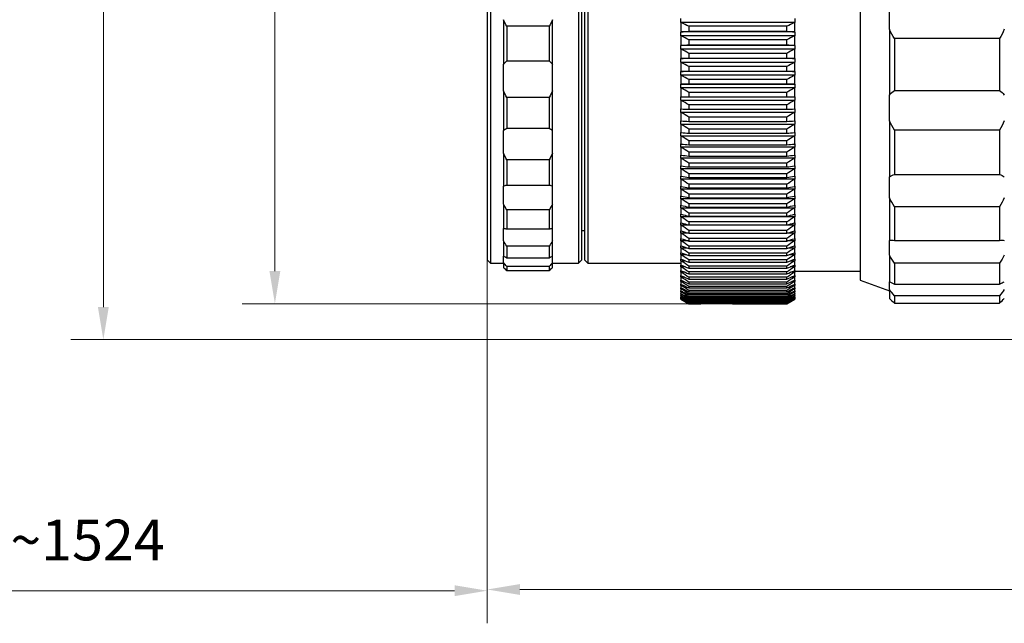
# Model space of a CAD drawing. Units: millimetres. Extents: x 460 to 757, y 0 to 210.
# Drawn here: x 547 to 608, y 86 to 123 of the extents above; entities that cross this region are included whole.
import ezdxf

# ---------------------------------------------------------------- set-up
doc = ezdxf.new("R2010")
doc.units = ezdxf.units.MM
doc.header["$PDSIZE"] = -1
doc.layers.add('1轮廓实线层', color=7, linetype='Continuous')
doc.layers.add('7标注层', color=4, linetype='Continuous', lineweight=5)
doc.styles.add('TH_GBDIM', font='calibri.ttf', dxfattribs={"width": 0.8, "height": 2.5})
doc.dimstyles.new('TH_GBDIM', dxfattribs={"dimtxt": 2.5, "dimasz": 2, "dimexe": 2, "dimexo": 0, "dimgap": 1.5, "dimtad": 1, "dimzin": 9, "dimdsep": 46, "dimtxsty": 'TH_GBDIM', "dimcen": 2.5, "dimclrd": 130, "dimclre": 130, "dimclrt": 3, "dimadec": 0, "dimazin": 3, "dimtfac": 0.714286, "dimtmove": 0, "dimatfit": 0, "dimfxl": 1, "dimtzin": 0, "dimlwd": -1, "dimlwe": -1, "dimarcsym": 0})

# ---------------------------------------------------------------- blocks, each defined once
blk = doc.blocks.new('*D56')
at = {"layer": '7标注层', "color": 130}
for p, q in [((612.074, 158.869), (550.606, 158.869)), ((552.606, 156.869), (552.606, 105.473)), ((612.074, 103.473), (550.606, 103.473))]:
    blk.add_line(p, q, dxfattribs=at)
for points in [[(552.273, 156.869), (552.94, 156.869), (552.606, 158.869)], [(552.273, 105.473), (552.94, 105.473), (552.606, 103.473)]]:
    blk.add_solid(points, dxfattribs=at)
at = {"layer": 'Defpoints', "color": 0}
for p in [(612.074, 158.869), (552.606, 103.473), (612.074, 103.473)]:
    blk.add_point(p, dxfattribs=at)
at = {"layer": '7标注层', "color": 3, "insert": (549.422, 131.171), "char_height": 2.5, "attachment_point": 5, "rotation": 90, "style": 'TH_GBDIM'}
blk.add_mtext('%%c55.4', dxfattribs=at)
blk = doc.blocks.new('*D57')
at = {"layer": '7标注层', "color": 130}
for p, q in [((588.511, 156.673), (561.124, 156.673)), ((563.124, 154.673), (563.124, 107.673)), ((588.511, 105.673), (561.124, 105.673))]:
    blk.add_line(p, q, dxfattribs=at)
for points in [[(562.791, 154.673), (563.458, 154.673), (563.124, 156.673)], [(562.791, 107.673), (563.458, 107.673), (563.124, 105.673)]]:
    blk.add_solid(points, dxfattribs=at)
at = {"layer": 'Defpoints', "color": 0}
for p in [(588.511, 156.673), (563.124, 105.673), (588.511, 105.673)]:
    blk.add_point(p, dxfattribs=at)
at = {"layer": '7标注层', "color": 3, "insert": (559.94, 131.141), "char_height": 2.5, "attachment_point": 5, "rotation": 90, "style": 'TH_GBDIM'}
blk.add_mtext('%%c51', dxfattribs=at)
blk = doc.blocks.new('*D58')
at = {"layer": '7标注层', "color": 130}
for p, q in [((576.145, 108.373), (576.145, 86.157)), ((659.074, 93.723), (659.074, 86.157)), ((578.145, 88.157), (657.074, 88.157))]:
    blk.add_line(p, q, dxfattribs=at)
for points in [[(578.145, 88.49), (578.145, 87.823), (576.145, 88.157)], [(657.074, 88.49), (657.074, 87.823), (659.074, 88.157)]]:
    blk.add_solid(points, dxfattribs=at)
at = {"layer": 'Defpoints', "color": 0}
for p in [(576.145, 108.373), (659.074, 93.723), (659.074, 88.157)]:
    blk.add_point(p, dxfattribs=at)
at = {"layer": '7标注层', "color": 3, "insert": (617.244, 90.938), "char_height": 2.5, "attachment_point": 5, "style": 'TH_GBDIM'}
blk.add_mtext('83~93', dxfattribs=at)
blk = doc.blocks.new('*D72')
at = {"layer": '7标注层', "color": 130}
for p, q in [((521.448, 113.881), (521.448, 86.084)), ((576.145, 108.373), (576.145, 86.084)), ((523.448, 88.084), (574.145, 88.084))]:
    blk.add_line(p, q, dxfattribs=at)
for points in [[(523.448, 88.417), (523.448, 87.751), (521.448, 88.084)], [(574.145, 88.417), (574.145, 87.751), (576.145, 88.084)]]:
    blk.add_solid(points, dxfattribs=at)
at = {"layer": 'Defpoints', "color": 0}
for p in [(521.448, 113.881), (576.145, 108.373), (576.145, 88.084)]:
    blk.add_point(p, dxfattribs=at)
at = {"layer": '7标注层', "color": 3, "insert": (548.796, 90.865), "char_height": 2.5, "attachment_point": 5, "style": 'TH_GBDIM'}
blk.add_mtext('328~1524', dxfattribs=at)

msp = doc.modelspace()

# ---------------------------------------------------------------- linework, layer by layer
at = {"layer": '1轮廓实线层'}
for p, q in [((576.145, 153.973), (576.145, 108.373)), ((582.111, 153.973), (582.111, 108.373)), ((576.345, 131.173), (576.345, 108.173)), ((581.745, 131.173), (581.745, 108.173)), ((581.945, 108.373), (581.945, 131.173)), ((582.311, 131.173), (582.311, 108.173)), ((599.011, 131.173), (599.011, 107.123)), ((600.811, 122.499), (600.811, 124.283)), ((577.145, 123.089), (577.145, 120.341)), ((579.945, 122.686), (577.345, 122.686)), ((577.345, 122.686), (577.345, 120.566)), ((579.945, 122.686), (579.945, 120.566)), ((580.145, 120.341), (580.145, 123.089)), ((588.011, 122.934), (588.011, 123.162)), ((588.011, 122.934), (588.011, 122.333)), ((594.987, 122.92), (588.035, 122.92)), ((594.511, 122.683), (588.511, 122.683)), ((588.511, 122.683), (588.511, 122.387)), ((594.511, 122.387), (594.511, 122.683)), ((595.011, 123.162), (595.011, 122.934)), ((595.011, 122.333), (595.011, 122.934)), ((588.011, 122.107), (588.011, 122.333)), ((588.011, 122.107), (588.011, 121.514)), ((594.987, 122.336), (588.035, 122.336)), ((594.987, 122.094), (588.035, 122.094)), ((588.511, 122.387), (594.511, 122.387)), ((595.011, 122.333), (595.011, 122.107)), ((595.011, 121.514), (595.011, 122.107)), ((600.811, 122.499), (600.811, 118.471)), ((588.011, 121.292), (588.011, 121.514)), ((594.987, 121.517), (588.035, 121.517)), ((588.511, 121.849), (588.511, 121.557)), ((594.511, 121.849), (588.511, 121.849)), ((588.511, 121.557), (594.511, 121.557)), ((594.511, 121.557), (594.511, 121.849)), ((595.011, 121.514), (595.011, 121.292)), ((607.551, 121.932), (601.111, 121.932)), ((601.111, 121.932), (601.111, 118.75)), ((607.551, 121.932), (607.551, 118.75)), ((588.011, 121.292), (588.011, 120.707)), ((594.987, 121.278), (588.035, 121.278)), ((588.511, 121.026), (588.511, 120.738)), ((594.511, 121.026), (588.511, 121.026)), ((594.511, 120.738), (594.511, 121.026)), ((595.011, 120.707), (595.011, 121.292)), ((577.145, 118.723), (577.145, 120.341)), ((577.345, 120.566), (579.945, 120.566)), ((580.145, 118.723), (580.145, 120.341)), ((588.011, 120.488), (588.011, 120.707)), ((588.011, 120.488), (588.011, 119.913)), ((594.987, 120.71), (588.035, 120.71)), ((594.987, 120.474), (588.035, 120.474)), ((588.511, 120.738), (594.511, 120.738)), ((588.511, 120.216), (588.511, 119.933)), ((594.511, 120.216), (588.511, 120.216)), ((594.511, 119.933), (594.511, 120.216)), ((595.011, 120.707), (595.011, 120.488)), ((595.011, 119.913), (595.011, 120.488)), ((588.011, 119.698), (588.011, 119.913)), ((588.011, 119.698), (588.011, 119.133)), ((594.987, 119.915), (588.035, 119.915)), ((594.987, 119.683), (588.035, 119.683)), ((588.511, 119.933), (594.511, 119.933)), ((595.011, 119.913), (595.011, 119.698)), ((595.011, 119.133), (595.011, 119.698)), ((588.011, 118.921), (588.011, 119.133)), ((594.987, 119.134), (588.035, 119.134)), ((594.511, 119.419), (588.511, 119.419)), ((588.511, 119.419), (588.511, 119.141)), ((588.511, 119.141), (594.511, 119.141)), ((594.511, 119.141), (594.511, 119.419)), ((595.011, 119.133), (595.011, 118.921)), ((577.145, 118.723), (577.145, 116.289)), ((580.145, 116.289), (580.145, 118.723)), ((588.011, 118.921), (588.011, 118.367)), ((588.011, 118.16), (588.011, 118.367)), ((594.987, 118.906), (588.035, 118.906)), ((588.511, 118.636), (588.511, 118.363)), ((594.511, 118.636), (588.511, 118.636)), ((588.511, 118.363), (594.511, 118.363)), ((594.511, 118.363), (594.511, 118.636)), ((595.011, 118.367), (595.011, 118.921)), ((595.011, 118.367), (595.011, 118.16)), ((600.811, 116.887), (600.811, 118.471)), ((601.111, 118.75), (607.551, 118.75)), ((579.945, 118.315), (577.345, 118.315)), ((577.345, 118.315), (577.345, 116.437)), ((579.945, 118.315), (579.945, 116.437)), ((588.011, 118.16), (588.011, 117.617)), ((594.987, 118.145), (588.035, 118.145)), ((588.511, 117.869), (588.511, 117.602)), ((594.511, 117.869), (588.511, 117.869)), ((594.511, 117.602), (594.511, 117.869)), ((595.011, 117.617), (595.011, 118.16)), ((588.011, 117.414), (588.011, 117.617)), ((588.011, 117.414), (588.011, 116.883)), ((594.987, 117.399), (588.035, 117.399)), ((588.511, 117.602), (594.511, 117.602)), ((595.011, 117.617), (595.011, 117.414)), ((595.011, 116.883), (595.011, 117.414)), ((588.011, 116.685), (588.011, 116.883)), ((588.011, 116.685), (588.011, 116.167)), ((594.987, 116.67), (588.035, 116.67)), ((594.511, 117.118), (588.511, 117.118)), ((588.511, 117.118), (588.511, 116.857)), ((588.511, 116.857), (594.511, 116.857)), ((594.511, 116.857), (594.511, 117.118)), ((595.011, 116.883), (595.011, 116.685)), ((595.011, 116.167), (595.011, 116.685)), ((600.811, 116.887), (600.811, 113.457)), ((577.145, 114.9), (577.145, 116.289)), ((577.345, 116.437), (579.945, 116.437)), ((580.145, 114.9), (580.145, 116.289)), ((588.011, 115.974), (588.011, 116.167)), ((588.011, 115.974), (588.011, 115.469)), ((594.987, 115.958), (588.035, 115.958)), ((588.511, 116.384), (588.511, 116.129)), ((594.511, 116.384), (588.511, 116.384)), ((588.511, 116.129), (594.511, 116.129)), ((594.511, 116.129), (594.511, 116.384)), ((595.011, 116.167), (595.011, 115.974)), ((595.011, 115.469), (595.011, 115.974)), ((607.551, 116.312), (601.111, 116.312)), ((601.111, 116.312), (601.111, 113.602)), ((607.551, 116.312), (607.551, 113.602)), ((588.011, 115.281), (588.011, 115.469)), ((594.511, 115.668), (588.511, 115.668)), ((588.511, 115.668), (588.511, 115.419)), ((588.511, 115.419), (594.511, 115.419)), ((594.511, 115.419), (594.511, 115.668)), ((595.011, 115.469), (595.011, 115.281)), ((577.145, 114.9), (577.145, 112.887)), ((580.145, 112.887), (580.145, 114.9)), ((588.011, 115.281), (588.011, 114.791)), ((588.011, 114.608), (588.011, 114.791)), ((594.987, 115.265), (588.035, 115.265)), ((588.511, 114.971), (588.511, 114.729)), ((594.511, 114.971), (588.511, 114.971)), ((588.511, 114.729), (594.511, 114.729)), ((594.511, 114.729), (594.511, 114.971)), ((595.011, 114.791), (595.011, 115.281)), ((595.011, 114.791), (595.011, 114.608)), ((579.945, 114.507), (577.345, 114.507)), ((577.345, 114.507), (577.345, 112.953)), ((579.945, 114.507), (579.945, 112.953)), ((588.011, 114.608), (588.011, 114.132)), ((588.011, 113.954), (588.011, 114.132)), ((594.987, 114.592), (588.035, 114.592)), ((594.511, 114.294), (588.511, 114.294)), ((588.511, 114.294), (588.511, 114.059)), ((594.511, 114.059), (594.511, 114.294)), ((595.011, 114.132), (595.011, 114.608)), ((595.011, 114.132), (595.011, 113.954)), ((588.011, 113.954), (588.011, 113.494)), ((594.987, 113.938), (588.035, 113.938)), ((588.511, 114.059), (594.511, 114.059)), ((588.511, 113.637), (588.511, 113.41)), ((594.511, 113.637), (588.511, 113.637)), ((594.511, 113.41), (594.511, 113.637)), ((595.011, 113.494), (595.011, 113.954)), ((601.111, 113.602), (607.551, 113.602)), ((577.345, 112.953), (579.945, 112.953)), ((588.011, 113.322), (588.011, 113.494)), ((588.011, 113.322), (588.011, 112.877)), ((594.987, 113.306), (588.035, 113.306)), ((588.511, 113.41), (594.511, 113.41)), ((588.511, 113.001), (588.511, 112.782)), ((594.511, 113.001), (588.511, 113.001)), ((594.511, 112.782), (594.511, 113.001)), ((595.011, 113.494), (595.011, 113.322)), ((595.011, 112.877), (595.011, 113.322)), ((600.811, 112.173), (600.811, 113.457)), ((577.145, 111.788), (577.145, 112.887)), ((580.145, 111.788), (580.145, 112.887)), ((588.011, 112.712), (588.011, 112.877)), ((588.011, 112.712), (588.011, 112.283)), ((594.987, 112.695), (588.035, 112.695)), ((588.511, 112.782), (594.511, 112.782)), ((588.511, 112.388), (588.511, 112.177)), ((594.511, 112.388), (588.511, 112.388)), ((594.511, 112.177), (594.511, 112.388)), ((595.011, 112.877), (595.011, 112.712)), ((595.011, 112.283), (595.011, 112.712)), ((577.145, 111.788), (577.145, 110.284)), ((580.145, 110.284), (580.145, 111.788)), ((588.011, 112.124), (588.011, 112.283)), ((588.011, 112.124), (588.011, 111.712)), ((588.011, 111.559), (588.011, 111.712)), ((594.987, 112.107), (588.035, 112.107)), ((588.511, 112.177), (594.511, 112.177)), ((588.511, 111.798), (588.511, 111.595)), ((594.511, 111.798), (588.511, 111.798)), ((594.511, 111.595), (594.511, 111.798)), ((595.011, 112.283), (595.011, 112.124)), ((595.011, 111.712), (595.011, 112.124)), ((595.011, 111.712), (595.011, 111.559)), ((600.811, 112.173), (600.811, 109.557)), ((579.945, 111.426), (577.345, 111.426)), ((577.345, 111.426), (577.345, 110.265)), ((579.945, 111.426), (579.945, 110.265)), ((588.011, 111.559), (588.011, 111.164)), ((588.011, 111.018), (588.011, 111.164)), ((594.987, 111.542), (588.035, 111.542)), ((588.511, 111.595), (594.511, 111.595)), ((594.511, 111.231), (588.511, 111.231)), ((588.511, 111.231), (588.511, 111.036)), ((594.511, 111.036), (594.511, 111.231)), ((595.011, 111.164), (595.011, 111.559)), ((595.011, 111.164), (595.011, 111.018)), ((607.551, 111.625), (601.111, 111.625)), ((601.111, 111.625), (601.111, 109.558)), ((607.551, 111.625), (607.551, 109.558)), ((588.011, 111.018), (588.011, 110.641)), ((588.011, 110.502), (588.011, 110.641)), ((588.011, 110.502), (588.011, 110.143)), ((594.987, 111.002), (588.035, 111.002)), ((588.511, 111.036), (594.511, 111.036)), ((588.511, 110.688), (588.511, 110.503)), ((594.511, 110.688), (588.511, 110.688)), ((588.511, 110.503), (594.511, 110.503)), ((594.511, 110.503), (594.511, 110.688)), ((595.011, 110.641), (595.011, 111.018)), ((595.011, 110.641), (595.011, 110.502)), ((595.011, 110.143), (595.011, 110.502)), ((577.145, 109.524), (577.145, 110.284)), ((577.345, 110.265), (579.945, 110.265)), ((580.145, 109.524), (580.145, 110.284)), ((581.945, 110.173), (582.111, 110.173)), ((588.011, 110.011), (588.011, 110.144)), ((588.011, 110.011), (588.011, 109.67)), ((594.987, 110.485), (588.035, 110.485)), ((588.511, 109.994), (588.035, 109.994)), ((588.511, 110.171), (588.511, 109.994)), ((594.511, 110.171), (588.511, 110.171)), ((588.511, 109.994), (594.511, 109.994)), ((594.511, 109.994), (594.511, 110.171)), ((594.987, 109.994), (594.511, 109.994)), ((595.011, 110.143), (595.011, 110.011)), ((595.011, 109.67), (595.011, 110.011)), ((577.145, 109.524), (577.145, 108.594)), ((580.145, 108.594), (580.145, 109.524)), ((588.011, 109.545), (588.011, 109.67)), ((588.011, 109.545), (588.011, 109.224)), ((588.456, 109.529), (588.035, 109.529)), ((588.511, 109.679), (588.511, 109.511)), ((594.511, 109.679), (588.511, 109.679)), ((588.511, 109.511), (594.511, 109.511)), ((594.511, 109.511), (594.511, 109.679)), ((594.987, 109.529), (594.566, 109.529)), ((595.011, 109.671), (595.011, 109.545)), ((595.011, 109.224), (595.011, 109.545)), ((600.811, 108.653), (600.811, 109.557)), ((601.111, 109.558), (607.551, 109.558)), ((579.945, 109.209), (577.345, 109.209)), ((577.345, 109.209), (577.345, 108.491)), ((579.945, 109.209), (579.945, 108.491)), ((588.011, 109.106), (588.011, 109.224)), ((588.011, 109.106), (588.011, 108.805)), ((588.011, 108.694), (588.011, 108.805)), ((588.011, 108.694), (588.011, 108.412)), ((588.408, 109.09), (588.035, 109.09)), ((588.365, 108.678), (588.035, 108.678)), ((588.511, 109.213), (588.511, 109.055)), ((594.511, 109.213), (588.511, 109.213)), ((588.511, 109.055), (594.511, 109.055)), ((588.511, 108.774), (588.511, 108.625)), ((594.511, 108.774), (588.511, 108.774)), ((594.511, 109.055), (594.511, 109.213)), ((594.511, 108.625), (594.511, 108.774)), ((594.987, 109.09), (594.614, 109.09)), ((594.987, 108.678), (594.656, 108.678)), ((595.011, 109.225), (595.011, 109.106)), ((595.011, 108.805), (595.011, 109.106)), ((595.011, 108.805), (595.011, 108.694)), ((595.011, 108.412), (595.011, 108.694)), ((576.145, 108.373), (576.345, 108.173)), ((576.345, 108.173), (577.145, 108.173)), ((577.145, 108.206), (577.145, 108.594)), ((577.145, 108.206), (577.145, 107.891)), ((577.345, 108.491), (579.945, 108.491)), ((580.145, 108.206), (580.145, 108.594)), ((580.145, 107.891), (580.145, 108.206)), ((580.145, 108.173), (581.745, 108.173)), ((581.745, 108.173), (581.945, 108.373)), ((582.111, 108.373), (582.311, 108.173)), ((582.311, 108.173), (588.011, 108.173)), ((588.011, 108.309), (588.011, 108.412)), ((588.011, 108.309), (588.011, 108.048)), ((588.327, 108.293), (588.035, 108.293)), ((588.511, 108.625), (594.511, 108.625)), ((588.511, 108.362), (588.511, 108.223)), ((594.511, 108.362), (588.511, 108.362)), ((588.511, 108.223), (594.511, 108.223)), ((594.511, 108.223), (594.511, 108.362)), ((594.987, 108.293), (594.694, 108.293)), ((595.011, 108.412), (595.011, 108.309)), ((595.011, 108.048), (595.011, 108.309)), ((600.811, 108.653), (600.811, 107.014)), ((607.551, 108.167), (601.111, 108.167)), ((601.111, 108.167), (601.111, 106.872)), ((607.551, 108.167), (607.551, 106.872)), ((579.945, 107.951), (577.345, 107.951)), ((577.345, 107.951), (577.345, 107.708)), ((577.345, 107.708), (579.945, 107.708)), ((579.945, 107.951), (579.945, 107.708)), ((588.011, 107.953), (588.011, 108.048)), ((588.011, 107.953), (588.011, 107.711)), ((588.011, 107.624), (588.011, 107.712)), ((588.011, 107.624), (588.011, 107.404)), ((588.293, 107.936), (588.035, 107.936)), ((588.261, 107.608), (588.035, 107.608)), ((588.511, 107.978), (588.511, 107.849)), ((594.511, 107.978), (588.511, 107.978)), ((588.511, 107.849), (594.511, 107.849)), ((588.511, 107.623), (588.511, 107.504)), ((594.511, 107.623), (588.511, 107.623)), ((588.511, 107.504), (594.511, 107.504)), ((594.511, 107.849), (594.511, 107.978)), ((594.511, 107.504), (594.511, 107.623)), ((594.987, 107.936), (594.729, 107.936)), ((594.987, 107.608), (594.761, 107.608)), ((595.011, 108.048), (595.011, 107.953)), ((595.011, 107.711), (595.011, 107.953)), ((595.011, 107.711), (595.011, 107.624)), ((595.011, 107.673), (599.011, 107.673)), ((595.011, 107.404), (595.011, 107.624)), ((588.011, 107.324), (588.011, 107.404)), ((588.011, 107.324), (588.011, 107.125)), ((588.011, 107.053), (588.011, 107.125)), ((588.011, 107.053), (588.011, 106.875)), ((588.011, 106.812), (588.011, 106.875)), ((588.232, 107.308), (588.035, 107.308)), ((588.206, 107.037), (588.035, 107.037)), ((588.511, 107.296), (588.511, 107.187)), ((594.511, 107.296), (588.511, 107.296)), ((588.511, 107.187), (594.511, 107.187)), ((588.511, 106.998), (588.511, 106.9)), ((594.511, 106.998), (588.511, 106.998)), ((588.511, 106.9), (594.511, 106.9)), ((594.511, 107.187), (594.511, 107.296)), ((594.511, 106.9), (594.511, 106.998)), ((594.987, 107.308), (594.79, 107.308)), ((594.987, 107.037), (594.816, 107.037)), ((595.011, 107.404), (595.011, 107.324)), ((595.011, 107.125), (595.011, 107.324)), ((595.011, 107.126), (595.011, 107.053)), ((595.011, 106.875), (595.011, 107.053)), ((595.011, 106.875), (595.011, 106.812)), ((599.011, 107.123), (600.811, 106.467)), ((600.811, 106.548), (600.811, 107.014)), ((601.111, 106.872), (607.551, 106.872)), ((588.011, 106.812), (588.011, 106.655)), ((588.011, 106.6), (588.011, 106.657)), ((588.011, 106.6), (588.011, 106.465)), ((588.011, 106.418), (588.011, 106.465)), ((588.011, 106.418), (588.011, 106.305)), ((588.011, 106.266), (588.011, 106.306)), ((588.011, 106.266), (588.011, 106.175)), ((588.181, 106.796), (588.035, 106.796)), ((588.158, 106.584), (588.035, 106.584)), ((588.136, 106.403), (588.035, 106.403)), ((588.511, 106.729), (588.511, 106.642)), ((594.511, 106.729), (588.511, 106.729)), ((588.511, 106.642), (594.511, 106.642)), ((588.511, 106.491), (588.511, 106.414)), ((594.511, 106.491), (588.511, 106.491)), ((588.511, 106.414), (594.511, 106.414)), ((588.511, 106.282), (588.511, 106.216)), ((594.511, 106.282), (588.511, 106.282)), ((594.511, 106.642), (594.511, 106.729)), ((594.511, 106.414), (594.511, 106.491)), ((594.511, 106.216), (594.511, 106.282)), ((594.987, 106.796), (594.841, 106.796)), ((594.987, 106.584), (594.864, 106.584)), ((594.987, 106.403), (594.885, 106.403)), ((595.011, 106.655), (595.011, 106.812)), ((595.011, 106.655), (595.011, 106.6)), ((595.011, 106.465), (595.011, 106.6)), ((595.011, 106.465), (595.011, 106.418)), ((595.011, 106.305), (595.011, 106.418)), ((595.011, 106.305), (595.011, 106.266)), ((595.011, 106.175), (595.011, 106.266)), ((600.811, 106.548), (600.811, 105.99)), ((588.011, 106.145), (588.011, 106.177)), ((588.011, 106.145), (588.011, 106.076)), ((588.011, 106.054), (588.011, 106.078)), ((588.011, 106.054), (588.011, 106.008)), ((588.011, 105.994), (588.011, 106.009)), ((588.011, 105.994), (588.011, 105.97)), ((588.011, 105.964), (588.011, 105.97)), ((588.011, 105.964), (588.011, 105.961)), ((588.011, 105.961), (588.511, 105.673)), ((588.116, 106.251), (588.035, 106.251)), ((588.097, 106.13), (588.035, 106.13)), ((588.079, 106.04), (588.035, 106.04)), ((588.061, 105.98), (588.035, 105.98)), ((588.035, 105.95), (588.045, 105.95)), ((588.511, 106.216), (594.511, 106.216)), ((588.511, 106.104), (588.511, 106.048)), ((594.511, 106.104), (588.511, 106.104)), ((588.511, 106.048), (594.511, 106.048)), ((588.511, 105.956), (588.511, 105.911)), ((594.511, 105.956), (588.511, 105.956)), ((588.511, 105.911), (594.511, 105.911)), ((588.511, 105.839), (588.511, 105.805)), ((594.511, 105.839), (588.511, 105.839)), ((588.511, 105.805), (594.511, 105.805)), ((588.511, 105.753), (588.511, 105.73)), ((594.511, 105.753), (588.511, 105.753)), ((588.511, 105.73), (594.511, 105.73)), ((588.511, 105.698), (588.511, 105.686)), ((594.511, 105.698), (588.511, 105.698)), ((588.511, 105.686), (589.641, 105.686)), ((588.511, 105.673), (588.511, 105.674)), ((589.242, 105.674), (588.511, 105.674)), ((588.511, 105.673), (589.219, 105.673)), ((589.446, 105.681), (589.243, 105.681)), ((590.976, 105.681), (590.749, 105.686)), ((590.781, 105.686), (594.511, 105.686)), ((591.179, 105.681), (590.976, 105.681)), ((594.511, 105.674), (591.18, 105.674)), ((591.202, 105.673), (594.511, 105.673)), ((594.511, 106.048), (594.511, 106.104)), ((594.511, 105.673), (595.011, 105.961)), ((594.511, 105.911), (594.511, 105.956)), ((594.511, 105.805), (594.511, 105.839)), ((594.511, 105.73), (594.511, 105.753)), ((594.511, 105.686), (594.511, 105.698)), ((594.511, 105.673), (594.511, 105.674)), ((594.987, 106.251), (594.906, 106.251)), ((594.987, 106.13), (594.925, 106.13)), ((594.987, 106.04), (594.943, 106.04)), ((594.987, 105.98), (594.96, 105.98)), ((594.987, 105.95), (594.977, 105.95)), ((595.011, 106.175), (595.011, 106.145)), ((595.011, 106.076), (595.011, 106.145)), ((595.011, 106.076), (595.011, 106.054)), ((595.011, 106.008), (595.011, 106.054)), ((595.011, 106.008), (595.011, 105.994)), ((595.011, 105.97), (595.011, 105.994)), ((595.011, 105.97), (595.011, 105.964)), ((595.011, 105.961), (595.011, 105.964)), ((607.551, 106.154), (601.111, 106.154)), ((601.111, 106.154), (601.111, 105.713)), ((601.111, 105.713), (607.551, 105.713)), ((607.551, 106.154), (607.551, 105.713))]:
    msp.add_line(p, q, dxfattribs=at)
for points in [[(577.345, 122.686), (577.27, 122.815), (577.203, 122.949), (577.145, 123.089)], [(580.145, 123.089), (580.088, 122.949), (580.02, 122.815), (579.945, 122.686)], [(588.035, 122.92), (588.027, 122.924), (588.019, 122.929), (588.011, 122.934)], [(588.511, 122.683), (588.352, 122.762), (588.194, 122.841), (588.035, 122.92)], [(594.987, 122.92), (594.828, 122.841), (594.67, 122.762), (594.511, 122.683)], [(595.011, 122.934), (595.003, 122.929), (594.995, 122.924), (594.987, 122.92)], [(588.011, 122.333), (588.019, 122.334), (588.027, 122.336), (588.035, 122.336)], [(588.035, 122.094), (588.027, 122.098), (588.019, 122.102), (588.011, 122.107)], [(588.035, 122.336), (588.194, 122.353), (588.352, 122.37), (588.511, 122.387)], [(588.511, 121.849), (588.352, 121.93), (588.194, 122.012), (588.035, 122.094)], [(594.511, 122.387), (594.67, 122.37), (594.828, 122.353), (594.987, 122.336)], [(594.987, 122.094), (594.828, 122.012), (594.67, 121.93), (594.511, 121.849)], [(594.987, 122.336), (594.995, 122.336), (595.003, 122.334), (595.011, 122.333)], [(595.011, 122.107), (595.003, 122.102), (594.995, 122.098), (594.987, 122.094)], [(601.111, 121.932), (600.995, 122.109), (600.894, 122.297), (600.811, 122.499)], [(607.851, 122.499), (607.768, 122.297), (607.666, 122.109), (607.551, 121.932)], [(588.011, 121.514), (588.019, 121.516), (588.027, 121.517), (588.035, 121.517)], [(588.035, 121.517), (588.194, 121.53), (588.352, 121.544), (588.511, 121.557)], [(594.511, 121.557), (594.67, 121.544), (594.828, 121.53), (594.987, 121.517)], [(594.987, 121.517), (594.995, 121.517), (595.003, 121.516), (595.011, 121.514)], [(588.035, 121.278), (588.027, 121.282), (588.019, 121.287), (588.011, 121.292)], [(588.511, 121.026), (588.352, 121.11), (588.194, 121.194), (588.035, 121.278)], [(594.987, 121.278), (594.828, 121.194), (594.67, 121.11), (594.511, 121.026)], [(595.011, 121.292), (595.003, 121.287), (594.995, 121.282), (594.987, 121.278)], [(577.145, 120.341), (577.203, 120.428), (577.27, 120.502), (577.345, 120.566)], [(579.945, 120.566), (580.02, 120.502), (580.088, 120.428), (580.145, 120.341)], [(588.011, 120.707), (588.019, 120.708), (588.027, 120.709), (588.035, 120.71)], [(588.035, 120.474), (588.027, 120.478), (588.019, 120.483), (588.011, 120.488)], [(588.035, 120.71), (588.194, 120.719), (588.352, 120.729), (588.511, 120.738)], [(588.511, 120.216), (588.352, 120.302), (588.194, 120.388), (588.035, 120.474)], [(594.511, 120.738), (594.67, 120.729), (594.828, 120.719), (594.987, 120.71)], [(594.987, 120.474), (594.828, 120.388), (594.67, 120.302), (594.511, 120.216)], [(594.987, 120.71), (594.995, 120.709), (595.003, 120.708), (595.011, 120.707)], [(595.011, 120.488), (595.003, 120.483), (594.995, 120.478), (594.987, 120.474)], [(588.011, 119.913), (588.019, 119.914), (588.027, 119.915), (588.035, 119.915)], [(588.035, 119.683), (588.027, 119.688), (588.019, 119.693), (588.011, 119.698)], [(588.035, 119.915), (588.194, 119.921), (588.352, 119.927), (588.511, 119.933)], [(588.511, 119.419), (588.352, 119.507), (588.194, 119.595), (588.035, 119.683)], [(594.511, 119.933), (594.67, 119.927), (594.828, 119.921), (594.987, 119.915)], [(594.987, 119.683), (594.828, 119.595), (594.67, 119.507), (594.511, 119.419)], [(594.987, 119.915), (594.995, 119.915), (595.003, 119.914), (595.011, 119.913)], [(595.011, 119.698), (595.003, 119.693), (594.995, 119.688), (594.987, 119.683)], [(588.011, 119.133), (588.019, 119.134), (588.027, 119.134), (588.035, 119.134)], [(588.035, 119.134), (588.194, 119.136), (588.352, 119.139), (588.511, 119.141)], [(594.511, 119.141), (594.67, 119.139), (594.828, 119.136), (594.987, 119.134)], [(594.987, 119.134), (594.995, 119.134), (595.003, 119.134), (595.011, 119.133)], [(577.345, 118.315), (577.27, 118.448), (577.203, 118.583), (577.145, 118.723)], [(580.145, 118.723), (580.088, 118.583), (580.02, 118.448), (579.945, 118.315)], [(588.035, 118.906), (588.027, 118.911), (588.019, 118.916), (588.011, 118.921)], [(588.011, 118.367), (588.019, 118.368), (588.027, 118.368), (588.035, 118.368)], [(588.511, 118.636), (588.352, 118.726), (588.194, 118.816), (588.035, 118.906)], [(588.035, 118.368), (588.194, 118.366), (588.352, 118.365), (588.511, 118.363)], [(594.987, 118.906), (594.828, 118.816), (594.67, 118.726), (594.511, 118.636)], [(594.511, 118.363), (594.67, 118.365), (594.828, 118.366), (594.987, 118.368)], [(595.011, 118.921), (595.003, 118.916), (594.995, 118.911), (594.987, 118.906)], [(594.987, 118.368), (594.995, 118.368), (595.003, 118.368), (595.011, 118.367)], [(600.811, 118.471), (600.894, 118.589), (600.995, 118.68), (601.111, 118.75)], [(607.551, 118.75), (607.666, 118.68), (607.768, 118.589), (607.851, 118.471)], [(588.035, 118.145), (588.027, 118.149), (588.019, 118.154), (588.011, 118.16)], [(588.511, 117.869), (588.352, 117.961), (588.194, 118.053), (588.035, 118.145)], [(594.987, 118.145), (594.828, 118.053), (594.67, 117.961), (594.511, 117.869)], [(595.011, 118.16), (595.003, 118.154), (594.995, 118.149), (594.987, 118.145)], [(588.011, 117.617), (588.019, 117.617), (588.027, 117.617), (588.035, 117.617)], [(588.035, 117.399), (588.027, 117.404), (588.019, 117.409), (588.011, 117.414)], [(588.035, 117.617), (588.194, 117.612), (588.352, 117.607), (588.511, 117.602)], [(588.511, 117.118), (588.352, 117.211), (588.194, 117.305), (588.035, 117.399)], [(594.511, 117.602), (594.67, 117.607), (594.828, 117.612), (594.987, 117.617)], [(594.987, 117.399), (594.828, 117.305), (594.67, 117.211), (594.511, 117.118)], [(594.987, 117.617), (594.995, 117.617), (595.003, 117.617), (595.011, 117.617)], [(595.011, 117.414), (595.003, 117.409), (594.995, 117.404), (594.987, 117.399)], [(588.011, 116.883), (588.019, 116.884), (588.027, 116.883), (588.035, 116.883)], [(588.035, 116.67), (588.027, 116.675), (588.019, 116.68), (588.011, 116.685)], [(588.035, 116.883), (588.194, 116.874), (588.352, 116.865), (588.511, 116.857)], [(588.511, 116.384), (588.352, 116.479), (588.194, 116.574), (588.035, 116.67)], [(594.511, 116.857), (594.67, 116.865), (594.828, 116.874), (594.987, 116.883)], [(594.987, 116.67), (594.828, 116.574), (594.67, 116.479), (594.511, 116.384)], [(594.987, 116.883), (594.995, 116.883), (595.003, 116.884), (595.011, 116.883)], [(595.011, 116.685), (595.003, 116.68), (594.995, 116.675), (594.987, 116.67)], [(601.111, 116.312), (600.996, 116.497), (600.893, 116.689), (600.811, 116.887)], [(607.851, 116.887), (607.768, 116.689), (607.666, 116.497), (607.551, 116.312)], [(577.145, 116.289), (577.203, 116.351), (577.27, 116.399), (577.345, 116.437)], [(579.945, 116.437), (580.02, 116.399), (580.088, 116.351), (580.145, 116.289)], [(588.011, 116.167), (588.019, 116.167), (588.027, 116.167), (588.035, 116.166)], [(588.035, 115.958), (588.027, 115.963), (588.019, 115.968), (588.011, 115.974)], [(588.035, 116.166), (588.194, 116.154), (588.352, 116.141), (588.511, 116.129)], [(588.511, 115.668), (588.352, 115.765), (588.194, 115.861), (588.035, 115.958)], [(594.511, 116.129), (594.67, 116.141), (594.828, 116.154), (594.987, 116.166)], [(594.987, 115.958), (594.828, 115.861), (594.67, 115.765), (594.511, 115.668)], [(594.987, 116.166), (594.995, 116.167), (595.003, 116.167), (595.011, 116.167)], [(595.011, 115.974), (595.003, 115.968), (594.995, 115.963), (594.987, 115.958)], [(588.011, 115.469), (588.019, 115.469), (588.027, 115.469), (588.035, 115.468)], [(588.035, 115.468), (588.194, 115.452), (588.352, 115.435), (588.511, 115.419)], [(594.511, 115.419), (594.67, 115.435), (594.828, 115.452), (594.987, 115.468)], [(594.987, 115.468), (594.995, 115.469), (595.003, 115.469), (595.011, 115.469)], [(577.345, 114.507), (577.27, 114.637), (577.203, 114.768), (577.145, 114.9)], [(580.145, 114.9), (580.088, 114.768), (580.02, 114.637), (579.945, 114.507)], [(588.035, 115.265), (588.027, 115.27), (588.019, 115.276), (588.011, 115.281)], [(588.011, 114.791), (588.019, 114.79), (588.027, 114.789), (588.035, 114.788)], [(588.511, 114.971), (588.352, 115.069), (588.194, 115.167), (588.035, 115.265)], [(588.035, 114.788), (588.194, 114.769), (588.352, 114.749), (588.511, 114.729)], [(594.987, 115.265), (594.828, 115.167), (594.67, 115.069), (594.511, 114.971)], [(594.511, 114.729), (594.67, 114.749), (594.828, 114.769), (594.987, 114.788)], [(595.011, 115.281), (595.003, 115.276), (594.995, 115.27), (594.987, 115.265)], [(594.987, 114.788), (594.995, 114.789), (595.003, 114.79), (595.011, 114.791)], [(588.035, 114.592), (588.027, 114.597), (588.019, 114.602), (588.011, 114.608)], [(588.011, 114.132), (588.019, 114.131), (588.027, 114.13), (588.035, 114.129)], [(588.511, 114.294), (588.352, 114.393), (588.194, 114.492), (588.035, 114.592)], [(588.035, 114.129), (588.194, 114.106), (588.352, 114.082), (588.511, 114.059)], [(594.987, 114.592), (594.828, 114.492), (594.67, 114.393), (594.511, 114.294)], [(594.511, 114.059), (594.67, 114.082), (594.828, 114.106), (594.987, 114.129)], [(595.011, 114.608), (595.003, 114.602), (594.995, 114.597), (594.987, 114.592)], [(594.987, 114.129), (594.995, 114.13), (595.003, 114.131), (595.011, 114.132)], [(588.035, 113.938), (588.027, 113.943), (588.019, 113.949), (588.011, 113.954)], [(588.511, 113.637), (588.352, 113.737), (588.194, 113.838), (588.035, 113.938)], [(594.987, 113.938), (594.828, 113.838), (594.67, 113.737), (594.511, 113.637)], [(595.011, 113.954), (595.003, 113.949), (594.995, 113.943), (594.987, 113.938)], [(600.811, 113.457), (600.894, 113.53), (600.995, 113.576), (601.111, 113.602)], [(607.551, 113.602), (607.666, 113.576), (607.768, 113.53), (607.851, 113.457)], [(577.145, 112.887), (577.203, 112.921), (577.27, 112.942), (577.345, 112.953)], [(579.945, 112.953), (580.02, 112.942), (580.088, 112.921), (580.145, 112.887)], [(588.011, 113.494), (588.019, 113.493), (588.027, 113.492), (588.035, 113.49)], [(588.035, 113.306), (588.027, 113.311), (588.019, 113.317), (588.011, 113.322)], [(588.035, 113.49), (588.194, 113.463), (588.352, 113.437), (588.511, 113.41)], [(588.511, 113.001), (588.352, 113.103), (588.194, 113.204), (588.035, 113.306)], [(594.511, 113.41), (594.67, 113.437), (594.828, 113.463), (594.987, 113.49)], [(594.987, 113.306), (594.828, 113.204), (594.67, 113.103), (594.511, 113.001)], [(594.987, 113.49), (594.995, 113.492), (595.003, 113.493), (595.011, 113.494)], [(595.011, 113.322), (595.003, 113.317), (594.995, 113.311), (594.987, 113.306)], [(588.011, 112.877), (588.019, 112.876), (588.027, 112.875), (588.035, 112.873)], [(588.035, 112.695), (588.027, 112.701), (588.019, 112.706), (588.011, 112.712)], [(588.035, 112.873), (588.194, 112.843), (588.352, 112.812), (588.511, 112.782)], [(588.511, 112.388), (588.352, 112.49), (588.194, 112.593), (588.035, 112.695)], [(594.511, 112.782), (594.67, 112.812), (594.828, 112.843), (594.987, 112.873)], [(594.987, 112.695), (594.828, 112.593), (594.67, 112.49), (594.511, 112.388)], [(594.987, 112.873), (594.995, 112.875), (595.003, 112.876), (595.011, 112.877)], [(595.011, 112.712), (595.003, 112.706), (594.995, 112.701), (594.987, 112.695)], [(577.345, 111.426), (577.27, 111.548), (577.203, 111.669), (577.145, 111.788)], [(580.145, 111.788), (580.088, 111.669), (580.02, 111.548), (579.945, 111.426)], [(588.011, 112.283), (588.019, 112.282), (588.027, 112.28), (588.035, 112.278)], [(588.035, 112.107), (588.027, 112.113), (588.019, 112.118), (588.011, 112.124)], [(588.011, 111.712), (588.019, 111.71), (588.027, 111.709), (588.035, 111.707)], [(588.035, 112.278), (588.194, 112.244), (588.352, 112.211), (588.511, 112.177)], [(588.511, 111.798), (588.352, 111.901), (588.194, 112.004), (588.035, 112.107)], [(588.035, 111.707), (588.194, 111.669), (588.352, 111.632), (588.511, 111.595)], [(594.511, 112.177), (594.67, 112.211), (594.828, 112.244), (594.987, 112.278)], [(594.987, 112.107), (594.828, 112.004), (594.67, 111.901), (594.511, 111.798)], [(594.511, 111.595), (594.67, 111.632), (594.828, 111.669), (594.987, 111.707)], [(594.987, 112.278), (594.995, 112.28), (595.003, 112.282), (595.011, 112.283)], [(595.011, 112.124), (595.003, 112.118), (594.995, 112.113), (594.987, 112.107)], [(594.987, 111.707), (594.995, 111.709), (595.003, 111.71), (595.011, 111.712)], [(601.111, 111.625), (600.995, 111.807), (600.894, 111.989), (600.811, 112.173)], [(607.851, 112.173), (607.768, 111.989), (607.666, 111.807), (607.551, 111.625)], [(588.035, 111.542), (588.027, 111.548), (588.019, 111.553), (588.011, 111.559)], [(588.011, 111.164), (588.019, 111.163), (588.027, 111.161), (588.035, 111.159)], [(588.511, 111.231), (588.352, 111.335), (588.194, 111.438), (588.035, 111.542)], [(588.035, 111.159), (588.194, 111.118), (588.352, 111.077), (588.511, 111.036)], [(594.987, 111.542), (594.828, 111.438), (594.67, 111.335), (594.511, 111.231)], [(594.511, 111.036), (594.67, 111.077), (594.828, 111.118), (594.987, 111.159)], [(595.011, 111.559), (595.003, 111.553), (594.995, 111.548), (594.987, 111.542)], [(594.987, 111.159), (594.995, 111.161), (595.003, 111.163), (595.011, 111.164)], [(588.035, 111.002), (588.027, 111.007), (588.019, 111.012), (588.011, 111.018)], [(588.011, 110.641), (588.019, 110.639), (588.027, 110.637), (588.035, 110.635)], [(588.035, 110.485), (588.027, 110.491), (588.019, 110.496), (588.011, 110.502)], [(588.511, 110.688), (588.352, 110.793), (588.194, 110.897), (588.035, 111.002)], [(588.035, 110.635), (588.194, 110.591), (588.352, 110.547), (588.511, 110.503)], [(594.987, 111.002), (594.828, 110.897), (594.67, 110.793), (594.511, 110.688)], [(594.511, 110.503), (594.67, 110.547), (594.828, 110.591), (594.987, 110.635)], [(595.011, 111.018), (595.003, 111.012), (594.995, 111.007), (594.987, 111.002)], [(594.987, 110.635), (594.995, 110.637), (595.003, 110.639), (595.011, 110.641)], [(595.011, 110.502), (595.003, 110.496), (594.995, 110.491), (594.987, 110.485)], [(577.145, 110.284), (577.203, 110.289), (577.27, 110.282), (577.345, 110.265)], [(579.945, 110.265), (580.02, 110.282), (580.088, 110.289), (580.145, 110.284)], [(588.011, 110.143), (588.019, 110.141), (588.027, 110.139), (588.035, 110.136)], [(588.035, 109.994), (588.027, 109.999), (588.019, 110.005), (588.011, 110.011)], [(588.511, 110.171), (588.352, 110.275), (588.194, 110.38), (588.035, 110.485)], [(588.035, 110.136), (588.194, 110.089), (588.352, 110.041), (588.511, 109.994)], [(588.511, 109.679), (588.352, 109.784), (588.194, 109.889), (588.035, 109.994)], [(594.987, 110.485), (594.828, 110.38), (594.67, 110.275), (594.511, 110.171)], [(594.511, 109.994), (594.67, 110.041), (594.828, 110.089), (594.987, 110.136)], [(594.987, 109.994), (594.828, 109.889), (594.67, 109.784), (594.511, 109.679)], [(594.987, 110.136), (594.995, 110.139), (595.003, 110.141), (595.011, 110.143)], [(595.011, 110.011), (595.003, 110.005), (594.995, 109.999), (594.987, 109.994)], [(577.345, 109.209), (577.27, 109.317), (577.203, 109.423), (577.145, 109.524)], [(580.145, 109.524), (580.088, 109.423), (580.02, 109.317), (579.945, 109.209)], [(588.011, 109.67), (588.019, 109.668), (588.027, 109.666), (588.035, 109.663)], [(588.035, 109.529), (588.027, 109.534), (588.019, 109.54), (588.011, 109.545)], [(588.035, 109.663), (588.194, 109.613), (588.352, 109.562), (588.511, 109.511)], [(588.511, 109.213), (588.352, 109.318), (588.194, 109.423), (588.035, 109.529)], [(594.511, 109.511), (594.67, 109.562), (594.828, 109.613), (594.987, 109.663)], [(594.987, 109.529), (594.828, 109.423), (594.67, 109.318), (594.511, 109.213)], [(594.987, 109.663), (594.995, 109.666), (595.003, 109.668), (595.011, 109.67)], [(595.011, 109.545), (595.003, 109.54), (594.995, 109.534), (594.987, 109.529)], [(600.811, 109.557), (600.894, 109.581), (600.995, 109.579), (601.111, 109.558)], [(607.551, 109.558), (607.666, 109.579), (607.768, 109.581), (607.851, 109.557)], [(588.011, 109.224), (588.019, 109.222), (588.027, 109.219), (588.035, 109.216)], [(588.035, 109.09), (588.027, 109.095), (588.019, 109.101), (588.011, 109.106)], [(588.011, 108.805), (588.019, 108.802), (588.027, 108.799), (588.035, 108.796)], [(588.035, 108.678), (588.027, 108.683), (588.019, 108.689), (588.011, 108.694)], [(588.035, 109.216), (588.194, 109.162), (588.352, 109.109), (588.511, 109.055)], [(588.511, 108.774), (588.352, 108.879), (588.194, 108.984), (588.035, 109.09)], [(588.035, 108.796), (588.194, 108.739), (588.352, 108.682), (588.511, 108.625)], [(588.511, 108.362), (588.352, 108.467), (588.194, 108.572), (588.035, 108.678)], [(594.511, 109.055), (594.67, 109.109), (594.828, 109.162), (594.987, 109.216)], [(594.987, 109.09), (594.828, 108.984), (594.67, 108.879), (594.511, 108.774)], [(594.511, 108.625), (594.67, 108.682), (594.828, 108.739), (594.987, 108.796)], [(594.987, 108.678), (594.828, 108.572), (594.67, 108.467), (594.511, 108.362)], [(594.987, 109.216), (594.995, 109.219), (595.003, 109.222), (595.011, 109.224)], [(595.011, 109.106), (595.003, 109.101), (594.995, 109.095), (594.987, 109.09)], [(594.987, 108.796), (594.995, 108.799), (595.003, 108.802), (595.011, 108.805)], [(595.011, 108.694), (595.003, 108.689), (594.995, 108.683), (594.987, 108.678)], [(577.145, 108.594), (577.203, 108.57), (577.27, 108.535), (577.345, 108.491)], [(577.345, 107.951), (577.27, 108.042), (577.203, 108.127), (577.145, 108.206)], [(579.945, 108.491), (580.02, 108.535), (580.088, 108.57), (580.145, 108.594)], [(580.145, 108.206), (580.088, 108.127), (580.02, 108.042), (579.945, 107.951)], [(588.011, 108.412), (588.019, 108.41), (588.027, 108.407), (588.035, 108.404)], [(588.035, 108.293), (588.027, 108.298), (588.019, 108.304), (588.011, 108.309)], [(588.035, 108.404), (588.194, 108.343), (588.352, 108.283), (588.511, 108.223)], [(588.511, 107.978), (588.352, 108.083), (588.194, 108.188), (588.035, 108.293)], [(594.511, 108.223), (594.67, 108.283), (594.828, 108.343), (594.987, 108.404)], [(594.987, 108.293), (594.828, 108.188), (594.67, 108.083), (594.511, 107.978)], [(594.987, 108.404), (594.995, 108.407), (595.003, 108.41), (595.011, 108.412)], [(595.011, 108.309), (595.003, 108.304), (594.995, 108.298), (594.987, 108.293)], [(601.111, 108.167), (600.995, 108.334), (600.894, 108.496), (600.811, 108.653)], [(607.851, 108.653), (607.768, 108.496), (607.666, 108.334), (607.551, 108.167)], [(577.145, 107.891), (577.203, 107.839), (577.27, 107.777), (577.345, 107.708)], [(579.945, 107.708), (580.02, 107.777), (580.088, 107.839), (580.145, 107.891)], [(588.011, 108.048), (588.019, 108.045), (588.027, 108.042), (588.035, 108.039)], [(588.035, 107.936), (588.027, 107.942), (588.019, 107.947), (588.011, 107.953)], [(588.011, 107.711), (588.019, 107.708), (588.027, 107.705), (588.035, 107.702)], [(588.035, 107.608), (588.027, 107.613), (588.019, 107.618), (588.011, 107.624)], [(588.035, 108.039), (588.194, 107.975), (588.352, 107.912), (588.511, 107.849)], [(588.511, 107.623), (588.352, 107.727), (588.194, 107.832), (588.035, 107.936)], [(588.035, 107.702), (588.194, 107.636), (588.352, 107.57), (588.511, 107.504)], [(588.511, 107.296), (588.352, 107.4), (588.194, 107.504), (588.035, 107.608)], [(594.511, 107.849), (594.67, 107.912), (594.828, 107.975), (594.987, 108.039)], [(594.987, 107.936), (594.828, 107.832), (594.67, 107.727), (594.511, 107.623)], [(594.511, 107.504), (594.67, 107.57), (594.828, 107.636), (594.987, 107.702)], [(594.987, 107.608), (594.828, 107.504), (594.67, 107.4), (594.511, 107.296)], [(594.987, 108.039), (594.995, 108.042), (595.003, 108.045), (595.011, 108.048)], [(595.011, 107.953), (595.003, 107.947), (594.995, 107.942), (594.987, 107.936)], [(594.987, 107.702), (594.995, 107.705), (595.003, 107.708), (595.011, 107.711)], [(595.011, 107.624), (595.003, 107.618), (594.995, 107.613), (594.987, 107.608)], [(588.011, 107.404), (588.019, 107.4), (588.027, 107.397), (588.035, 107.393)], [(588.035, 107.308), (588.027, 107.313), (588.019, 107.319), (588.011, 107.324)], [(588.011, 107.125), (588.019, 107.121), (588.027, 107.118), (588.035, 107.114)], [(588.035, 107.037), (588.027, 107.043), (588.019, 107.048), (588.011, 107.053)], [(588.011, 106.875), (588.019, 106.872), (588.027, 106.868), (588.035, 106.864)], [(588.035, 107.393), (588.194, 107.325), (588.352, 107.256), (588.511, 107.187)], [(588.511, 106.998), (588.352, 107.101), (588.194, 107.204), (588.035, 107.308)], [(588.035, 107.114), (588.194, 107.042), (588.352, 106.971), (588.511, 106.9)], [(588.511, 106.729), (588.352, 106.832), (588.194, 106.934), (588.035, 107.037)], [(588.035, 106.864), (588.194, 106.79), (588.352, 106.716), (588.511, 106.642)], [(594.511, 107.187), (594.67, 107.256), (594.828, 107.325), (594.987, 107.393)], [(594.987, 107.308), (594.828, 107.204), (594.67, 107.101), (594.511, 106.998)], [(594.511, 106.9), (594.67, 106.971), (594.828, 107.042), (594.987, 107.114)], [(594.987, 107.037), (594.828, 106.934), (594.67, 106.832), (594.511, 106.729)], [(594.511, 106.642), (594.67, 106.716), (594.828, 106.79), (594.987, 106.864)], [(594.987, 107.393), (594.995, 107.397), (595.003, 107.4), (595.011, 107.404)], [(595.011, 107.324), (595.003, 107.319), (594.995, 107.313), (594.987, 107.308)], [(594.987, 107.114), (594.995, 107.118), (595.003, 107.121), (595.011, 107.125)], [(595.011, 107.053), (595.003, 107.048), (594.995, 107.043), (594.987, 107.037)], [(594.987, 106.864), (594.995, 106.868), (595.003, 106.872), (595.011, 106.875)], [(600.811, 107.014), (600.894, 106.987), (600.995, 106.938), (601.111, 106.872)], [(607.551, 106.872), (607.666, 106.938), (607.768, 106.987), (607.851, 107.014)], [(588.035, 106.796), (588.027, 106.801), (588.019, 106.806), (588.011, 106.812)], [(588.011, 106.655), (588.019, 106.651), (588.027, 106.648), (588.035, 106.644)], [(588.035, 106.584), (588.027, 106.59), (588.019, 106.595), (588.011, 106.6)], [(588.011, 106.465), (588.019, 106.461), (588.027, 106.457), (588.035, 106.453)], [(588.035, 106.403), (588.027, 106.408), (588.019, 106.413), (588.011, 106.418)], [(588.011, 106.305), (588.019, 106.301), (588.027, 106.297), (588.035, 106.293)], [(588.035, 106.251), (588.027, 106.256), (588.019, 106.261), (588.011, 106.266)], [(588.511, 106.491), (588.352, 106.592), (588.194, 106.694), (588.035, 106.796)], [(588.035, 106.644), (588.194, 106.567), (588.352, 106.49), (588.511, 106.414)], [(588.511, 106.282), (588.352, 106.383), (588.194, 106.483), (588.035, 106.584)], [(588.035, 106.453), (588.194, 106.374), (588.352, 106.295), (588.511, 106.216)], [(588.511, 106.104), (588.352, 106.203), (588.194, 106.303), (588.035, 106.403)], [(588.035, 106.293), (588.194, 106.211), (588.352, 106.13), (588.511, 106.048)], [(594.987, 106.796), (594.828, 106.694), (594.67, 106.592), (594.511, 106.491)], [(594.511, 106.414), (594.67, 106.49), (594.828, 106.567), (594.987, 106.644)], [(594.987, 106.584), (594.828, 106.483), (594.67, 106.383), (594.511, 106.282)], [(594.511, 106.216), (594.67, 106.295), (594.828, 106.374), (594.987, 106.453)], [(594.987, 106.403), (594.828, 106.303), (594.67, 106.203), (594.511, 106.104)], [(594.511, 106.048), (594.67, 106.13), (594.828, 106.211), (594.987, 106.293)], [(595.011, 106.812), (595.003, 106.806), (594.995, 106.801), (594.987, 106.796)], [(594.987, 106.644), (594.995, 106.648), (595.003, 106.651), (595.011, 106.655)], [(595.011, 106.6), (595.003, 106.595), (594.995, 106.59), (594.987, 106.584)], [(594.987, 106.453), (594.995, 106.457), (595.003, 106.461), (595.011, 106.465)], [(595.011, 106.418), (595.003, 106.413), (594.995, 106.408), (594.987, 106.403)], [(594.987, 106.293), (594.995, 106.297), (595.003, 106.301), (595.011, 106.305)], [(595.011, 106.266), (595.003, 106.261), (594.995, 106.256), (594.987, 106.251)], [(601.111, 106.154), (600.995, 106.296), (600.894, 106.428), (600.811, 106.548)], [(607.851, 106.548), (607.768, 106.428), (607.666, 106.296), (607.551, 106.154)], [(588.011, 106.175), (588.019, 106.171), (588.027, 106.167), (588.035, 106.163)], [(588.035, 106.13), (588.027, 106.135), (588.019, 106.14), (588.011, 106.145)], [(588.011, 106.076), (588.019, 106.072), (588.027, 106.068), (588.035, 106.063)], [(588.035, 106.04), (588.027, 106.044), (588.019, 106.049), (588.011, 106.054)], [(588.011, 106.008), (588.019, 106.003), (588.027, 105.999), (588.035, 105.994)], [(588.035, 105.98), (588.027, 105.984), (588.019, 105.989), (588.011, 105.994)], [(588.011, 105.97), (588.019, 105.965), (588.027, 105.96), (588.035, 105.956)], [(588.035, 105.95), (588.027, 105.955), (588.019, 105.96), (588.011, 105.964)], [(588.511, 105.956), (588.352, 106.054), (588.194, 106.153), (588.035, 106.251)], [(588.035, 106.163), (588.194, 106.079), (588.352, 105.995), (588.511, 105.911)], [(588.511, 105.839), (588.352, 105.936), (588.194, 106.033), (588.035, 106.13)], [(588.035, 106.063), (588.194, 105.977), (588.352, 105.891), (588.511, 105.805)], [(588.511, 105.753), (588.352, 105.848), (588.194, 105.944), (588.035, 106.04)], [(588.035, 105.994), (588.194, 105.906), (588.352, 105.818), (588.511, 105.73)], [(588.511, 105.698), (588.352, 105.792), (588.194, 105.886), (588.035, 105.98)], [(588.035, 105.956), (588.194, 105.866), (588.352, 105.776), (588.511, 105.686)], [(588.511, 105.674), (588.352, 105.766), (588.194, 105.858), (588.035, 105.95)], [(589.213, 105.673), (589.206, 105.672), (589.215, 105.673), (589.242, 105.674)], [(591.18, 105.674), (591.206, 105.673), (591.216, 105.672), (591.209, 105.673)], [(594.987, 106.251), (594.828, 106.153), (594.67, 106.054), (594.511, 105.956)], [(594.511, 105.911), (594.67, 105.995), (594.828, 106.079), (594.987, 106.163)], [(594.987, 106.13), (594.828, 106.033), (594.67, 105.936), (594.511, 105.839)], [(594.511, 105.805), (594.67, 105.891), (594.828, 105.977), (594.987, 106.063)], [(594.987, 106.04), (594.828, 105.944), (594.67, 105.848), (594.511, 105.753)], [(594.511, 105.73), (594.67, 105.818), (594.828, 105.906), (594.987, 105.994)], [(594.987, 105.98), (594.828, 105.886), (594.67, 105.792), (594.511, 105.698)], [(594.511, 105.686), (594.67, 105.776), (594.828, 105.866), (594.987, 105.956)], [(594.987, 105.95), (594.828, 105.858), (594.67, 105.766), (594.511, 105.674)], [(594.987, 106.163), (594.995, 106.167), (595.003, 106.171), (595.011, 106.175)], [(595.011, 106.145), (595.003, 106.14), (594.995, 106.135), (594.987, 106.13)], [(594.987, 106.063), (594.995, 106.068), (595.003, 106.072), (595.011, 106.076)], [(595.011, 106.054), (595.003, 106.049), (594.995, 106.044), (594.987, 106.04)], [(594.987, 105.994), (594.995, 105.999), (595.003, 106.003), (595.011, 106.008)], [(595.011, 105.994), (595.003, 105.989), (594.995, 105.984), (594.987, 105.98)], [(594.987, 105.956), (594.995, 105.96), (595.003, 105.965), (595.011, 105.97)], [(595.011, 105.964), (595.003, 105.96), (594.995, 105.955), (594.987, 105.95)], [(600.811, 105.99), (600.894, 105.914), (600.995, 105.821), (601.111, 105.713)], [(607.551, 105.713), (607.666, 105.821), (607.768, 105.914), (607.851, 105.99)]]:
    msp.add_open_spline(points, degree=3, dxfattribs=at)
for points, knots in [([(589.772, 105.688), (589.72, 105.687), (589.594, 105.685), (589.501, 105.682), (589.446, 105.681)], [0, 0, 0, 0, 0.4041283, 1, 1, 1, 1]), ([(589.641, 105.686), (589.808, 105.69), (590.007, 105.692), (590.415, 105.692), (590.613, 105.69), (590.781, 105.686)], [0, 0, 0, 0, 0.5, 0.5, 1, 1, 1, 1])]:
    msp.add_open_spline(points, degree=3, knots=knots, dxfattribs=at)

# ---------------------------------------------------------------- dimensions: what is measured, and where the dimension line sits
at = {"layer": '7标注层'}
dim = msp.add_linear_dim(base=(552.606, 103.473), p1=(612.074, 158.869), p2=(612.074, 103.473), angle=90, text='%%c<>', dimstyle='TH_GBDIM', dxfattribs=at)
dim.commit()
dim.dimension.update_dxf_attribs({"geometry": '*D56', "text_midpoint": (549.422, 131.171)})
dim = msp.add_linear_dim(base=(563.124, 105.673), p1=(588.511, 156.673), p2=(588.511, 105.673), angle=90, text='%%c<>', dimstyle='TH_GBDIM', dxfattribs=at)
dim.commit()
dim.dimension.update_dxf_attribs({"geometry": '*D57', "text_midpoint": (563.124, 131.141), "dimtype": 160})
dim = msp.add_linear_dim(base=(576.145, 88.084), p1=(521.448, 113.881), p2=(576.145, 108.373), text='328~1524', dimstyle='TH_GBDIM', dxfattribs=at)
dim.commit()
dim.dimension.update_dxf_attribs({"geometry": '*D72', "text_midpoint": (548.796, 90.865)})
dim = msp.add_linear_dim(base=(659.074, 88.157), p1=(576.145, 108.373), p2=(659.074, 93.723), text='83~93', dimstyle='TH_GBDIM', dxfattribs=at)
dim.commit()
dim.dimension.update_dxf_attribs({"geometry": '*D58', "text_midpoint": (617.244, 88.157), "dimtype": 160})

doc.saveas('drawing.dxf')
